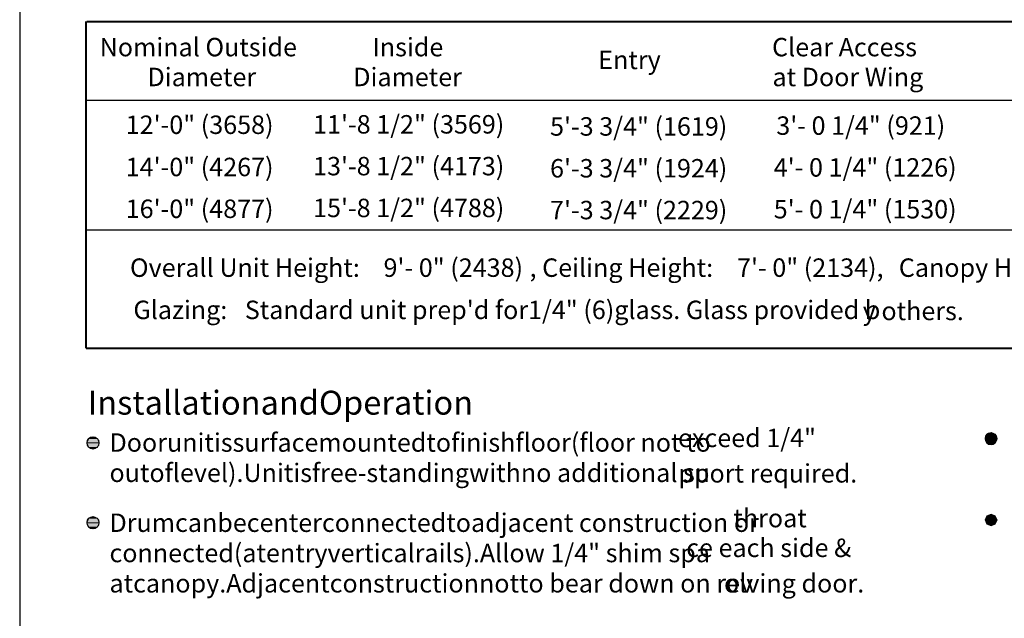
# Model space of a CAD drawing. Units: inches. Extents: x 27 to 1748, y -1 to 796.
# Drawn here: x 27 to 303, y 519 to 687 of the extents above; entities that cross this region are included whole.
import ezdxf

# ---------------------------------------------------------------- set-up
doc = ezdxf.new("R2010")
doc.units = ezdxf.units.IN
doc.header["$MEASUREMENT"] = 0
doc.layers.add('Layer 1', color=7, linetype='Continuous')

msp = doc.modelspace()

# ---------------------------------------------------------------- hatches: boundary and pattern name
at = {"layer": 'Layer 1'}
for points in [[(298.08, 569.04), (301.44, 569.04), (300.96, 570.24), (298.56, 570.24)], [(298.56, 570.24), (300.96, 570.24), (299.76, 570.84)], [(45.6, 567.96), (49.08, 567.96), (48.6, 569.16), (46.2, 569.16)], [(46.2, 566.64), (48.6, 566.64), (49.08, 567.96), (45.6, 567.96)], [(46.2, 569.16), (48.6, 569.16), (47.4, 569.64)], [(298.56, 567.84), (300.96, 567.84), (301.44, 569.04), (298.08, 569.04)], [(299.76, 567.36), (300.96, 567.84), (298.56, 567.84)], [(47.4, 566.16), (48.6, 566.64), (46.2, 566.64)], [(45.6, 545.4), (49.08, 545.4), (48.6, 546.72), (46.2, 546.72)], [(46.2, 544.2), (48.6, 544.2), (49.08, 545.4), (45.6, 545.4)], [(46.2, 546.72), (48.6, 546.72), (47.4, 547.2)], [(298.08, 546.24), (301.44, 546.24), (300.96, 547.44), (298.56, 547.44)], [(298.56, 545.04), (300.96, 545.04), (301.44, 546.24), (298.08, 546.24)], [(298.56, 547.44), (300.96, 547.44), (299.76, 547.92)], [(47.4, 543.72), (48.6, 544.2), (46.2, 544.2)], [(299.76, 544.56), (300.96, 545.04), (298.56, 545.04)]]:
    msp.add_hatch(color=7, dxfattribs=at).paths.add_polyline_path(points)

# ---------------------------------------------------------------- linework, layer by layer
msp.add_lwpolyline([(26.72, 795.53), (26.72, -0.52), (600.53, -0.52), (600.53, 795.53)], close=True)
at = {"layer": 'Layer 1', "color": 7, "lineweight": 40}
for points in [[(45.36, 594.6), (45.36, 686.52)], [(45.6, 686.52), (455.76, 686.52)], [(45.6, 686.52), (455.76, 686.52)], [(45.36, 594.6), (455.4, 594.6)]]:
    msp.add_lwpolyline(points, dxfattribs=at)
at = {"layer": 'Layer 1', "color": 7, "lineweight": 5}
for points in [[(45.6, 686.52), (455.76, 686.52)], [(298.08, 569.04), (301.44, 569.04), (300.96, 570.24), (298.56, 570.24), (298.08, 569.04)], [(298.56, 570.24), (300.96, 570.24), (299.76, 570.84), (298.56, 570.24)], [(45.6, 567.96), (49.08, 567.96), (48.6, 569.16), (46.2, 569.16), (45.6, 567.96)], [(46.2, 566.64), (48.6, 566.64), (49.08, 567.96), (45.6, 567.96), (46.2, 566.64)], [(46.2, 569.16), (48.6, 569.16), (47.4, 569.64), (46.2, 569.16)], [(298.56, 567.84), (300.96, 567.84), (301.44, 569.04), (298.08, 569.04), (298.56, 567.84)], [(299.76, 567.36), (299.76, 567.36), (300.96, 567.84), (298.56, 567.84), (299.76, 567.36)], [(47.4, 566.16), (47.4, 566.16), (48.6, 566.64), (46.2, 566.64), (47.4, 566.16)], [(45.6, 545.4), (49.08, 545.4), (48.6, 546.72), (46.2, 546.72), (45.6, 545.4)], [(46.2, 544.2), (48.6, 544.2), (49.08, 545.4), (45.6, 545.4), (46.2, 544.2)], [(46.2, 546.72), (48.6, 546.72), (47.4, 547.2), (46.2, 546.72)], [(298.08, 546.24), (301.44, 546.24), (300.96, 547.44), (298.56, 547.44), (298.08, 546.24)], [(298.56, 545.04), (300.96, 545.04), (301.44, 546.24), (298.08, 546.24), (298.56, 545.04)], [(298.56, 547.44), (300.96, 547.44), (299.76, 547.92), (298.56, 547.44)], [(47.4, 543.72), (47.4, 543.72), (48.6, 544.2), (46.2, 544.2), (47.4, 543.72)], [(299.76, 544.56), (299.76, 544.56), (300.96, 545.04), (298.56, 545.04), (299.76, 544.56)]]:
    msp.add_lwpolyline(points, dxfattribs=at)
at = {"layer": 'Layer 1', "color": 7, "lineweight": 25}
for points in [[(45.6, 664.32), (455.76, 664.32)], [(45.36, 627.84), (455.4, 627.84)]]:
    msp.add_lwpolyline(points, dxfattribs=at)
at = {"layer": 'Layer 1', "lineweight": 0}
for points in [[(298.08, 569.04), (301.44, 569.04), (300.96, 570.24), (298.56, 570.24), (298.08, 569.04)], [(298.56, 570.24), (300.96, 570.24), (299.76, 570.84), (298.56, 570.24)], [(45.6, 567.96), (49.08, 567.96), (48.6, 569.16), (46.2, 569.16), (45.6, 567.96)], [(46.2, 566.64), (48.6, 566.64), (49.08, 567.96), (45.6, 567.96), (46.2, 566.64)], [(46.2, 569.16), (48.6, 569.16), (47.4, 569.64), (46.2, 569.16)], [(298.56, 567.84), (300.96, 567.84), (301.44, 569.04), (298.08, 569.04), (298.56, 567.84)], [(299.76, 567.36), (299.76, 567.36), (300.96, 567.84), (298.56, 567.84), (299.76, 567.36)], [(47.4, 566.16), (47.4, 566.16), (48.6, 566.64), (46.2, 566.64), (47.4, 566.16)], [(45.6, 545.4), (49.08, 545.4), (48.6, 546.72), (46.2, 546.72), (45.6, 545.4)], [(46.2, 544.2), (48.6, 544.2), (49.08, 545.4), (45.6, 545.4), (46.2, 544.2)], [(46.2, 546.72), (48.6, 546.72), (47.4, 547.2), (46.2, 546.72)], [(298.08, 546.24), (301.44, 546.24), (300.96, 547.44), (298.56, 547.44), (298.08, 546.24)], [(298.56, 545.04), (300.96, 545.04), (301.44, 546.24), (298.08, 546.24), (298.56, 545.04)], [(298.56, 547.44), (300.96, 547.44), (299.76, 547.92), (298.56, 547.44)], [(47.4, 543.72), (47.4, 543.72), (48.6, 544.2), (46.2, 544.2), (47.4, 543.72)], [(299.76, 544.56), (299.76, 544.56), (300.96, 545.04), (298.56, 545.04), (299.76, 544.56)]]:
    msp.add_lwpolyline(points, dxfattribs=at)
at = {"layer": 'Layer 1', "color": 7, "lineweight": 5}
for points in [[(301.44, 569.16), (301.44, 570.12), (300.6, 570.84), (299.76, 570.84), (298.8, 570.84), (298.08, 570.12), (298.08, 569.16), (298.08, 568.2), (298.8, 567.36), (299.76, 567.36), (300.6, 567.36), (301.44, 568.2), (301.44, 569.16)], [(49.08, 567.96), (49.08, 568.92), (48.24, 569.64), (47.28, 569.64), (46.32, 569.64), (45.6, 568.92), (45.6, 567.96), (45.6, 567), (46.32, 566.16), (47.28, 566.16), (48.24, 566.16), (49.08, 567), (49.08, 567.96)], [(49.08, 545.52), (49.08, 546.48), (48.24, 547.2), (47.28, 547.2), (46.32, 547.2), (45.6, 546.48), (45.6, 545.52), (45.6, 544.56), (46.32, 543.72), (47.28, 543.72), (48.24, 543.72), (49.08, 544.56), (49.08, 545.52)]]:
    msp.add_open_spline(points, degree=3, knots=[0, 0, 0, 0, 1, 1, 1, 2, 2, 2, 3, 3, 3, 4, 4, 4, 4], dxfattribs=at)

# ---------------------------------------------------------------- texts
at = {"layer": 'Layer 1', "color": 7, "attachment_point": 7}
for s, insert, char_height in [('\\fHelvetica|b1|i0|c0|p34;\\W0.998096;Nominal Outside ', (49.2, 676.68), 5.1858), ('\\fHelvetica|b1|i0|c0|p34;\\W0.998096;Inside ', (125.88, 676.68), 5.1858), ('\\fHelvetica|b1|i0|c0|p34;\\W0.998096;Clear Access ', (238.2, 676.68), 5.1858), ('\\fHelvetica|b1|i0|c0|p34;\\W0.998096;Entry', (189.36, 673.08), 5.1858), ('\\fHelvetica|b1|i0|c0|p34;\\W0.998096;Diameter ', (62.64, 668.28), 5.1858), ('\\fHelvetica|b1|i0|c0|p34;\\W0.998096;Diameter', (120.48, 668.28), 5.1858), ('\\fHelvetica|b1|i0|c0|p34;\\W0.998096;at Door Wing', (238.32, 668.28), 5.1858), ('\\fHelvetica|b0|i0|c0|p34;\\W0.998096;12\'-0" (3658)', (56.52, 654.84), 5.1858), ('\\fHelvetica|b0|i0|c0|p34;\\W0.998096;11\'-8 1/2" (3569)', (109.2, 654.96), 5.1858), ('\\fHelvetica|b0|i0|c0|p34;\\W0.998096;5\'-3 3/4" (1619)', (175.8, 654.36), 5.1858), ('\\fHelvetica|b0|i0|c0|p34;\\W0.998096;3\'- 0 1/4" (921)', (239.4, 654.6), 5.1858), ('\\fHelvetica|b0|i0|c0|p34;\\W0.998096;14\'-0" (4267)', (56.52, 642.96), 5.1858), ('\\fHelvetica|b0|i0|c0|p34;\\W0.998096;13\'-8 1/2" (4173)', (109.2, 643.2), 5.1858), ('\\fHelvetica|b0|i0|c0|p34;\\W0.998096;6\'-3 3/4" (1924)', (175.8, 642.6), 5.1858), ('\\fHelvetica|b0|i0|c0|p34;\\W0.998096;4\'- 0 1/4" (1226)', (238.68, 642.84), 5.1858), ('\\fHelvetica|b0|i0|c0|p34;\\W0.998096;16\'-0" (4877)', (56.52, 631.2), 5.1858), ('\\fHelvetica|b0|i0|c0|p34;\\W0.998096;15\'-8 1/2" (4788)', (109.2, 631.44), 5.1858), ('\\fHelvetica|b0|i0|c0|p34;\\W0.998096;7\'-3 3/4" (2229)', (175.8, 630.84), 5.1858), ('\\fHelvetica|b0|i0|c0|p34;\\W0.998096;5\'- 0 1/4" (1530)', (238.68, 631.08), 5.1858), ('\\fHelvetica|b1|i0|c0|p34;\\W0.998096;Overall Unit Height: ', (57.72, 614.64), 5.1858), ('\\fHelvetica|b0|i0|c0|p34;\\W0.998096;9\'- 0" (2438)', (129, 614.64), 5.1858), ('\\fHelvetica|b1|i0|c0|p34;\\W0.998096;, Ceiling Height: ', (170.04, 614.64), 5.1858), ('\\fHelvetica|b0|i0|c0|p34;\\W0.998096;7\'- 0" (2134), ', (228.36, 614.64), 5.1858), ('\\fHelvetica|b1|i0|c0|p34;\\W0.998096;Canopy Height: ', (273.84, 614.64), 5.1858), ('\\fHelvetica|b1|i0|c0|p34;\\W0.998096;Glazing: ', (58.68, 602.76), 5.1858), ('{\\fArial|b0|i0|c0|p34;\\W0.998096;Standard unit prep\'d for1/4" (6)glass. Glass provided b}', (90, 602.76), 5.1858), ('\\fHelvetica|b0|i0|c0|p34;\\W0.998096;y others.', (263.69, 602.46), 5.1858), ('\\fHelvetica|b1|i0|c0|p34;\\W0.998093;InstallationandOperation', (45.84, 575.88), 6.7196), ('\\fHelvetica|b0|i0|c0|p34;\\W0.998096;Doorunitissurfacemountedtofinishfloor(floor not to ', (51.96, 565.44), 5.1858), ('\\fHelvetica|b0|i0|c0|p34;\\W0.998096;exceed 1/4" ', (211.78, 566.74), 5.1858), ('\\fHelvetica|b0|i0|c0|p34;\\W0.998096;outoflevel).Unitisfree-standingwithno additional su', (51.96, 556.92), 5.1858), ('\\fHelvetica|b0|i0|c0|p34;\\W0.998096;pport required.', (211.87, 556.77), 5.1858), ('\\fHelvetica|b0|i0|c0|p34;\\W0.998096;Drumcanbecenterconnectedtoadjacent construction or ', (51.96, 542.88), 5.1858), ('\\fHelvetica|b0|i0|c0|p34;\\W0.998096;throat ', (227.35, 544.18), 5.1858), ('\\fHelvetica|b0|i0|c0|p34;\\W0.998096;connected(atentryverticalrails).Allow 1/4" shim spa', (51.96, 534.36), 5.1858), ('\\fHelvetica|b0|i0|c0|p34;\\W0.998096;ce each side & ', (214.07, 535.81), 5.1858), ('\\fHelvetica|b0|i0|c0|p34;\\W0.998096;atcanopy.Adjacentconstructionnotto bear down on rev', (51.96, 525.84), 5.1858), ('\\fHelvetica|b0|i0|c0|p34;\\W0.998096;olving door.', (224.7, 525.84), 5.1858)]:
    msp.add_mtext(s, dxfattribs=dict(at, insert=insert, char_height=char_height))

doc.saveas('drawing.dxf')
